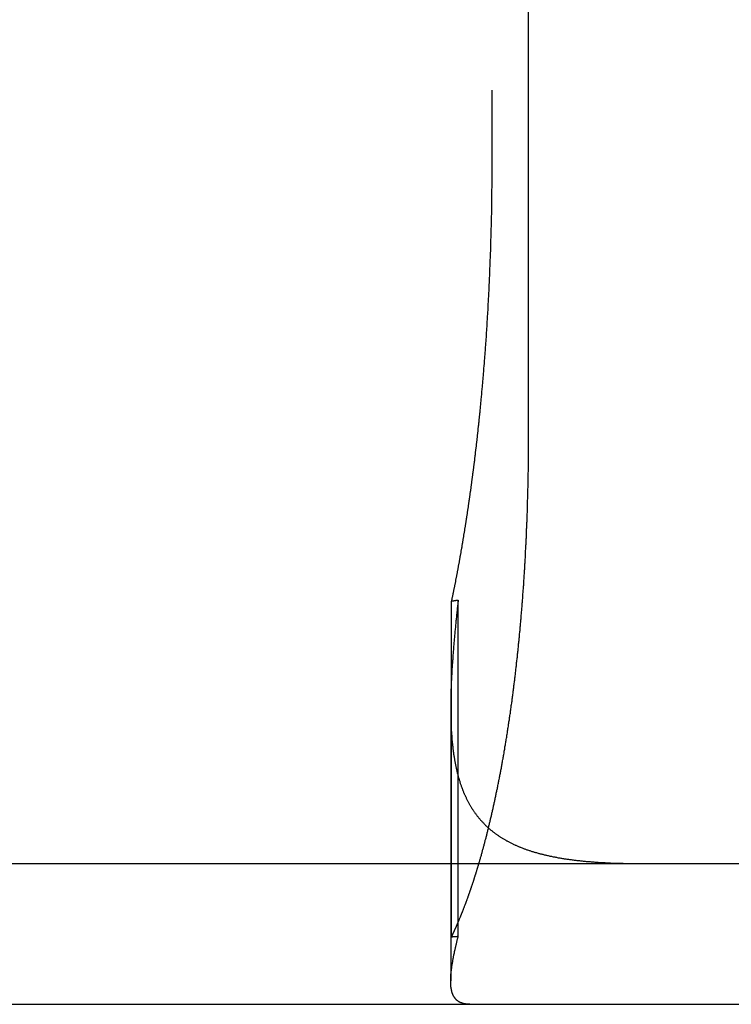
# Model space of a CAD drawing. Extents: x 807 to 952, y 357 to 723.
# Drawn here: x 857 to 862, y 652 to 659 of the extents above; entities that cross this region are included whole.
import ezdxf

# ---------------------------------------------------------------- set-up
doc = ezdxf.new("R2010")
doc.units = 0
doc.header["$LTSCALE"] = 10
doc.linetypes.add('VERDECKT', pattern=[0.375, 0.25, -0.125])
doc.layers.get('0').update_dxf_attribs({"linetype": 'CONTINUOUS'})
doc.layers.add('STEMPEL', color=3, linetype='CONTINUOUS')

# ---------------------------------------------------------------- blocks, each defined once
blk = doc.blocks.new('A$C51FDF5DD')
at = {"color": 1, "linetype": 'VERDECKT', "extrusion": (0, 1, -2e-16)}
for p, q in [((761.3395, 168.8306), (761.3395, 160.8306)), ((761.0522, 155.309), (761.0522, 157.6979)), ((761.1001, 155.312), (761.1001, 157.7047)), ((761.0469, 156.9396), (761.0469, 154.9966))]:
    blk.add_line(p, q, dxfattribs=at)
at = {"extrusion": (0, 1, -2e-16)}
for p, q in [((761.6001, 158.8306), (761.6001, 168.8306)), ((708.2643, 155.8306), (853.2643, 155.8306)), ((708.2643, 154.8306), (853.2643, 154.8306))]:
    blk.add_line(p, q, dxfattribs=at)
at = {"color": 1}
for points in [[(761.34, 160.831, 0), (761.34, 160.822, 0), (761.34, 160.812, 0), (761.34, 160.803, 0), (761.34, 160.794, 0), (761.339, 160.785, 0), (761.339, 160.776, 0), (761.339, 160.766, 0), (761.339, 160.757, 0), (761.339, 160.748, 0), (761.339, 160.739, 0), (761.339, 160.729, 0), (761.339, 160.72, 0), (761.339, 160.711, 0), (761.339, 160.702, 0), (761.339, 160.692, 0), (761.339, 160.683, 0), (761.339, 160.674, 0), (761.339, 160.664, 0), (761.339, 160.655, 0), (761.339, 160.645, 0), (761.339, 160.636, 0), (761.338, 160.627, 0), (761.338, 160.617, 0), (761.338, 160.608, 0), (761.338, 160.598, 0), (761.338, 160.589, 0), (761.338, 160.579, 0), (761.338, 160.57, 0), (761.338, 160.56, 0), (761.337, 160.551, 0), (761.337, 160.541, 0), (761.337, 160.532, 0), (761.337, 160.522, 0), (761.337, 160.513, 0), (761.337, 160.503, 0), (761.336, 160.494, 0), (761.336, 160.484, 0), (761.336, 160.474, 0), (761.336, 160.465, 0), (761.336, 160.455, 0), (761.336, 160.446, 0), (761.335, 160.436, 0), (761.335, 160.426, 0), (761.335, 160.417, 0), (761.335, 160.407, 0), (761.335, 160.397, 0), (761.334, 160.388, 0), (761.334, 160.378, 0), (761.334, 160.368, 0), (761.334, 160.359, 0), (761.333, 160.349, 0), (761.333, 160.339, 0), (761.333, 160.33, 0), (761.333, 160.32, 0), (761.332, 160.31, 0), (761.332, 160.3, 0), (761.332, 160.291, 0), (761.332, 160.281, 0), (761.331, 160.271, 0), (761.331, 160.262, 0), (761.331, 160.252, 0), (761.33, 160.242, 0), (761.33, 160.232, 0), (761.33, 160.223, 0), (761.329, 160.213, 0), (761.329, 160.203, 0), (761.329, 160.193, 0), (761.329, 160.184, 0), (761.328, 160.174, 0), (761.328, 160.164, 0), (761.328, 160.154, 0), (761.327, 160.144, 0), (761.327, 160.135, 0), (761.326, 160.125, 0), (761.326, 160.115, 0), (761.326, 160.105, 0), (761.325, 160.096, 0), (761.325, 160.086, 0), (761.325, 160.076, 0), (761.324, 160.066, 0), (761.324, 160.056, 0), (761.323, 160.047, 0), (761.323, 160.037, 0), (761.323, 160.027, 0), (761.322, 160.017, 0), (761.322, 160.008, 0), (761.321, 159.998, 0), (761.321, 159.988, 0), (761.32, 159.978, 0), (761.32, 159.968, 0), (761.32, 159.959, 0), (761.319, 159.949, 0), (761.319, 159.939, 0), (761.318, 159.929, 0), (761.318, 159.92, 0), (761.317, 159.91, 0), (761.317, 159.9, 0), (761.316, 159.89, 0), (761.316, 159.881, 0), (761.315, 159.871, 0), (761.315, 159.861, 0), (761.314, 159.851, 0), (761.314, 159.842, 0), (761.313, 159.832, 0), (761.313, 159.822, 0), (761.312, 159.812, 0), (761.312, 159.803, 0), (761.311, 159.793, 0), (761.311, 159.783, 0), (761.31, 159.774, 0), (761.31, 159.764, 0), (761.309, 159.754, 0), (761.308, 159.744, 0), (761.308, 159.735, 0), (761.307, 159.725, 0), (761.307, 159.715, 0), (761.306, 159.706, 0), (761.306, 159.696, 0), (761.305, 159.687, 0), (761.304, 159.677, 0), (761.304, 159.667, 0), (761.303, 159.658, 0), (761.303, 159.648, 0), (761.302, 159.638, 0), (761.301, 159.629, 0), (761.301, 159.619, 0), (761.3, 159.61, 0), (761.299, 159.6, 0), (761.299, 159.59, 0), (761.298, 159.581, 0), (761.298, 159.571, 0), (761.297, 159.562, 0), (761.296, 159.552, 0), (761.296, 159.543, 0), (761.295, 159.533, 0), (761.294, 159.524, 0), (761.294, 159.514, 0), (761.293, 159.505, 0), (761.292, 159.495, 0), (761.291, 159.486, 0), (761.291, 159.476, 0), (761.29, 159.467, 0), (761.289, 159.458, 0), (761.289, 159.448, 0), (761.288, 159.439, 0), (761.287, 159.429, 0), (761.287, 159.42, 0), (761.286, 159.411, 0), (761.285, 159.401, 0), (761.284, 159.392, 0), (761.284, 159.383, 0), (761.283, 159.373, 0), (761.282, 159.364, 0), (761.281, 159.355, 0), (761.281, 159.345, 0), (761.28, 159.336, 0), (761.279, 159.327, 0), (761.278, 159.318, 0), (761.278, 159.308, 0), (761.277, 159.299, 0), (761.276, 159.29, 0), (761.275, 159.281, 0), (761.275, 159.272, 0), (761.274, 159.263, 0), (761.273, 159.253, 0), (761.272, 159.244, 0), (761.271, 159.235, 0), (761.271, 159.226, 0), (761.27, 159.217, 0), (761.269, 159.208, 0), (761.268, 159.199, 0), (761.267, 159.19, 0), (761.267, 159.181, 0), (761.266, 159.172, 0), (761.265, 159.163, 0), (761.264, 159.154, 0), (761.263, 159.145, 0), (761.262, 159.136, 0), (761.262, 159.127, 0), (761.261, 159.119, 0), (761.26, 159.11, 0), (761.259, 159.101, 0), (761.258, 159.092, 0), (761.257, 159.083, 0), (761.257, 159.074, 0), (761.256, 159.066, 0), (761.255, 159.057, 0), (761.254, 159.048, 0), (761.253, 159.039, 0), (761.252, 159.031, 0), (761.251, 159.022, 0)], [(761.251, 159.022, 0), (761.251, 159.017, 0), (761.25, 159.011, 0), (761.25, 159.006, 0), (761.249, 159.001, 0), (761.249, 158.995, 0), (761.248, 158.99, 0), (761.248, 158.985, 0), (761.247, 158.979, 0), (761.246, 158.974, 0), (761.246, 158.969, 0), (761.245, 158.963, 0), (761.245, 158.958, 0), (761.244, 158.953, 0), (761.244, 158.947, 0), (761.243, 158.942, 0), (761.243, 158.937, 0), (761.242, 158.932, 0), (761.241, 158.926, 0), (761.241, 158.921, 0), (761.24, 158.916, 0), (761.24, 158.911, 0), (761.239, 158.905, 0), (761.239, 158.9, 0), (761.238, 158.895, 0), (761.237, 158.89, 0), (761.237, 158.884, 0), (761.236, 158.879, 0), (761.236, 158.874, 0), (761.235, 158.869, 0), (761.234, 158.863, 0), (761.234, 158.858, 0), (761.233, 158.853, 0), (761.233, 158.848, 0), (761.232, 158.842, 0), (761.232, 158.837, 0), (761.231, 158.832, 0), (761.23, 158.826, 0), (761.23, 158.821, 0), (761.229, 158.816, 0), (761.229, 158.811, 0), (761.228, 158.805, 0), (761.227, 158.8, 0), (761.227, 158.795, 0), (761.226, 158.789, 0), (761.225, 158.784, 0), (761.225, 158.779, 0), (761.224, 158.774, 0), (761.224, 158.768, 0), (761.223, 158.763, 0), (761.222, 158.758, 0), (761.222, 158.752, 0), (761.221, 158.747, 0), (761.22, 158.742, 0), (761.22, 158.736, 0), (761.219, 158.731, 0), (761.218, 158.726, 0), (761.218, 158.72, 0), (761.217, 158.715, 0), (761.217, 158.71, 0), (761.216, 158.704, 0), (761.215, 158.699, 0), (761.215, 158.694, 0), (761.214, 158.688, 0), (761.213, 158.683, 0), (761.213, 158.678, 0), (761.212, 158.672, 0), (761.211, 158.667, 0), (761.211, 158.662, 0), (761.21, 158.656, 0), (761.209, 158.651, 0), (761.209, 158.646, 0), (761.208, 158.64, 0), (761.207, 158.635, 0), (761.206, 158.63, 0), (761.206, 158.624, 0), (761.205, 158.619, 0), (761.204, 158.614, 0), (761.204, 158.608, 0), (761.203, 158.603, 0), (761.202, 158.598, 0), (761.202, 158.592, 0), (761.201, 158.587, 0), (761.2, 158.582, 0), (761.2, 158.576, 0), (761.199, 158.571, 0), (761.198, 158.566, 0), (761.197, 158.56, 0), (761.197, 158.555, 0), (761.196, 158.55, 0), (761.195, 158.544, 0), (761.195, 158.539, 0), (761.194, 158.534, 0), (761.193, 158.528, 0), (761.192, 158.523, 0), (761.192, 158.517, 0), (761.191, 158.512, 0), (761.19, 158.507, 0), (761.189, 158.501, 0), (761.189, 158.496, 0), (761.188, 158.491, 0), (761.187, 158.485, 0), (761.187, 158.48, 0), (761.186, 158.475, 0), (761.185, 158.469, 0), (761.184, 158.464, 0), (761.184, 158.459, 0), (761.183, 158.453, 0), (761.182, 158.448, 0), (761.181, 158.443, 0), (761.181, 158.437, 0), (761.18, 158.432, 0), (761.179, 158.427, 0), (761.178, 158.421, 0), (761.178, 158.416, 0), (761.177, 158.411, 0), (761.176, 158.405, 0), (761.175, 158.4, 0), (761.174, 158.395, 0), (761.174, 158.389, 0), (761.173, 158.384, 0), (761.172, 158.379, 0), (761.171, 158.373, 0), (761.171, 158.368, 0), (761.17, 158.363, 0), (761.169, 158.358, 0), (761.168, 158.352, 0), (761.167, 158.347, 0), (761.167, 158.342, 0), (761.166, 158.336, 0), (761.165, 158.331, 0), (761.164, 158.326, 0), (761.163, 158.32, 0), (761.163, 158.315, 0), (761.162, 158.31, 0), (761.161, 158.304, 0), (761.16, 158.299, 0), (761.159, 158.294, 0), (761.159, 158.289, 0), (761.158, 158.283, 0), (761.157, 158.278, 0), (761.156, 158.273, 0), (761.155, 158.267, 0), (761.155, 158.262, 0), (761.154, 158.257, 0), (761.153, 158.252, 0), (761.152, 158.246, 0), (761.151, 158.241, 0), (761.15, 158.236, 0), (761.15, 158.231, 0), (761.149, 158.225, 0), (761.148, 158.22, 0), (761.147, 158.215, 0), (761.146, 158.21, 0), (761.145, 158.204, 0), (761.145, 158.199, 0), (761.144, 158.194, 0), (761.143, 158.189, 0), (761.142, 158.183, 0), (761.141, 158.178, 0), (761.14, 158.173, 0), (761.139, 158.168, 0), (761.139, 158.163, 0), (761.138, 158.157, 0), (761.137, 158.152, 0), (761.136, 158.147, 0), (761.135, 158.142, 0), (761.134, 158.137, 0), (761.133, 158.131, 0), (761.133, 158.126, 0), (761.132, 158.121, 0), (761.131, 158.116, 0), (761.13, 158.111, 0), (761.129, 158.105, 0), (761.128, 158.1, 0), (761.127, 158.095, 0), (761.126, 158.09, 0), (761.126, 158.085, 0), (761.125, 158.08, 0), (761.124, 158.074, 0), (761.123, 158.069, 0), (761.122, 158.064, 0), (761.121, 158.059, 0), (761.12, 158.054, 0), (761.119, 158.049, 0), (761.118, 158.044, 0), (761.118, 158.039, 0), (761.117, 158.033, 0), (761.116, 158.028, 0), (761.115, 158.023, 0), (761.114, 158.018, 0), (761.113, 158.013, 0), (761.112, 158.008, 0), (761.111, 158.003, 0), (761.11, 157.998, 0), (761.109, 157.993, 0), (761.109, 157.988, 0), (761.108, 157.983, 0), (761.107, 157.977, 0), (761.106, 157.972, 0), (761.105, 157.967, 0), (761.104, 157.962, 0), (761.103, 157.957, 0), (761.102, 157.952, 0), (761.101, 157.947, 0), (761.1, 157.942, 0), (761.099, 157.937, 0), (761.098, 157.932, 0), (761.097, 157.927, 0), (761.097, 157.922, 0), (761.096, 157.917, 0), (761.095, 157.912, 0), (761.094, 157.907, 0), (761.093, 157.902, 0), (761.092, 157.897, 0), (761.091, 157.892, 0), (761.09, 157.887, 0), (761.089, 157.882, 0), (761.088, 157.877, 0), (761.087, 157.872, 0), (761.086, 157.867, 0), (761.085, 157.862, 0), (761.084, 157.857, 0), (761.083, 157.853, 0), (761.082, 157.848, 0), (761.081, 157.843, 0), (761.08, 157.838, 0), (761.08, 157.833, 0), (761.079, 157.828, 0), (761.078, 157.823, 0), (761.077, 157.818, 0), (761.076, 157.813, 0), (761.075, 157.808, 0), (761.074, 157.804, 0), (761.073, 157.799, 0), (761.072, 157.794, 0), (761.071, 157.789, 0), (761.07, 157.784, 0), (761.069, 157.779, 0), (761.068, 157.774, 0), (761.067, 157.77, 0), (761.066, 157.765, 0), (761.065, 157.76, 0), (761.064, 157.755, 0), (761.063, 157.75, 0), (761.062, 157.746, 0), (761.061, 157.741, 0), (761.06, 157.736, 0), (761.059, 157.731, 0), (761.058, 157.726, 0), (761.057, 157.722, 0), (761.056, 157.717, 0), (761.055, 157.712, 0), (761.054, 157.707, 0), (761.053, 157.703, 0), (761.052, 157.698, 0)], [(761.1, 157.705, 0), (761.099, 157.695, 0), (761.098, 157.686, 0), (761.097, 157.676, 0), (761.096, 157.667, 0), (761.095, 157.658, 0), (761.094, 157.648, 0), (761.093, 157.639, 0), (761.092, 157.63, 0), (761.091, 157.62, 0), (761.09, 157.611, 0), (761.089, 157.602, 0), (761.088, 157.592, 0), (761.087, 157.583, 0), (761.086, 157.574, 0), (761.085, 157.565, 0), (761.084, 157.556, 0), (761.083, 157.547, 0), (761.083, 157.537, 0), (761.082, 157.528, 0), (761.081, 157.519, 0), (761.08, 157.51, 0), (761.079, 157.501, 0), (761.078, 157.492, 0), (761.077, 157.483, 0), (761.077, 157.474, 0), (761.076, 157.465, 0), (761.075, 157.456, 0), (761.074, 157.447, 0), (761.073, 157.438, 0), (761.072, 157.429, 0), (761.072, 157.421, 0), (761.071, 157.412, 0), (761.07, 157.403, 0), (761.069, 157.394, 0), (761.069, 157.386, 0), (761.068, 157.377, 0), (761.067, 157.368, 0), (761.066, 157.359, 0), (761.066, 157.351, 0), (761.065, 157.342, 0), (761.064, 157.334, 0), (761.064, 157.325, 0), (761.063, 157.316, 0), (761.062, 157.308, 0), (761.062, 157.299, 0), (761.061, 157.291, 0), (761.061, 157.283, 0), (761.06, 157.274, 0), (761.059, 157.266, 0), (761.059, 157.257, 0), (761.058, 157.249, 0), (761.058, 157.241, 0), (761.057, 157.232, 0), (761.057, 157.224, 0), (761.056, 157.216, 0), (761.056, 157.208, 0), (761.055, 157.2, 0), (761.055, 157.191, 0), (761.054, 157.183, 0), (761.054, 157.175, 0), (761.053, 157.167, 0), (761.053, 157.159, 0), (761.053, 157.151, 0), (761.052, 157.143, 0), (761.052, 157.135, 0), (761.051, 157.127, 0), (761.051, 157.119, 0), (761.051, 157.111, 0), (761.05, 157.103, 0), (761.05, 157.095, 0), (761.05, 157.088, 0), (761.05, 157.08, 0), (761.049, 157.072, 0), (761.049, 157.064, 0), (761.049, 157.057, 0), (761.049, 157.049, 0), (761.048, 157.041, 0), (761.048, 157.034, 0), (761.048, 157.026, 0), (761.048, 157.018, 0), (761.048, 157.011, 0), (761.047, 157.003, 0), (761.047, 156.996, 0), (761.047, 156.988, 0), (761.047, 156.981, 0), (761.047, 156.973, 0), (761.047, 156.966, 0), (761.047, 156.958, 0), (761.047, 156.951, 0), (761.047, 156.944, 0), (761.047, 156.936, 0), (761.047, 156.929, 0), (761.047, 156.922, 0), (761.047, 156.915, 0), (761.047, 156.907, 0), (761.047, 156.9, 0), (761.047, 156.893, 0), (761.047, 156.886, 0), (761.047, 156.879, 0), (761.048, 156.872, 0), (761.048, 156.865, 0), (761.048, 156.857, 0), (761.048, 156.85, 0), (761.048, 156.843, 0), (761.049, 156.836, 0), (761.049, 156.83, 0), (761.049, 156.823, 0), (761.049, 156.816, 0), (761.05, 156.809, 0), (761.05, 156.802, 0), (761.05, 156.795, 0), (761.051, 156.788, 0), (761.051, 156.782, 0), (761.051, 156.775, 0), (761.052, 156.768, 0), (761.052, 156.761, 0), (761.053, 156.755, 0), (761.053, 156.748, 0), (761.054, 156.742, 0), (761.054, 156.735, 0), (761.055, 156.728, 0), (761.055, 156.722, 0), (761.056, 156.715, 0), (761.056, 156.709, 0), (761.057, 156.702, 0), (761.057, 156.696, 0), (761.058, 156.689, 0), (761.059, 156.683, 0), (761.059, 156.677, 0), (761.06, 156.67, 0), (761.061, 156.664, 0), (761.062, 156.658, 0), (761.062, 156.652, 0), (761.063, 156.645, 0), (761.064, 156.639, 0), (761.065, 156.633, 0), (761.065, 156.627, 0), (761.066, 156.621, 0), (761.067, 156.614, 0), (761.068, 156.608, 0), (761.069, 156.602, 0), (761.07, 156.596, 0), (761.071, 156.59, 0), (761.072, 156.584, 0), (761.073, 156.578, 0), (761.074, 156.572, 0), (761.075, 156.566, 0), (761.076, 156.561, 0), (761.077, 156.555, 0), (761.078, 156.549, 0), (761.079, 156.543, 0), (761.08, 156.537, 0), (761.081, 156.531, 0), (761.083, 156.526, 0), (761.084, 156.52, 0), (761.085, 156.514, 0), (761.086, 156.509, 0), (761.087, 156.503, 0), (761.089, 156.497, 0), (761.09, 156.492, 0), (761.091, 156.486, 0), (761.093, 156.481, 0), (761.094, 156.475, 0), (761.095, 156.47, 0), (761.097, 156.464, 0), (761.098, 156.459, 0), (761.1, 156.453, 0), (761.101, 156.448, 0), (761.103, 156.443, 0), (761.104, 156.437, 0), (761.106, 156.432, 0), (761.107, 156.427, 0), (761.109, 156.422, 0), (761.111, 156.417, 0), (761.112, 156.411, 0), (761.114, 156.406, 0), (761.115, 156.401, 0), (761.117, 156.396, 0), (761.119, 156.391, 0), (761.121, 156.386, 0), (761.122, 156.381, 0), (761.124, 156.376, 0), (761.126, 156.371, 0), (761.128, 156.366, 0), (761.13, 156.361, 0), (761.131, 156.356, 0), (761.133, 156.352, 0), (761.135, 156.347, 0), (761.137, 156.342, 0), (761.139, 156.337, 0), (761.141, 156.333, 0), (761.143, 156.328, 0), (761.145, 156.323, 0), (761.147, 156.319, 0), (761.149, 156.314, 0), (761.151, 156.309, 0), (761.154, 156.305, 0), (761.156, 156.3, 0), (761.158, 156.296, 0), (761.16, 156.291, 0), (761.162, 156.287, 0), (761.164, 156.283, 0), (761.167, 156.278, 0), (761.169, 156.274, 0), (761.171, 156.269, 0), (761.174, 156.265, 0), (761.176, 156.261, 0), (761.178, 156.257, 0), (761.181, 156.252, 0), (761.183, 156.248, 0), (761.185, 156.244, 0), (761.188, 156.24, 0), (761.19, 156.236, 0), (761.193, 156.232, 0), (761.195, 156.227, 0), (761.198, 156.223, 0), (761.201, 156.219, 0), (761.203, 156.215, 0), (761.206, 156.211, 0), (761.208, 156.207, 0), (761.211, 156.203, 0), (761.214, 156.2, 0), (761.216, 156.196, 0), (761.219, 156.192, 0), (761.222, 156.188, 0), (761.225, 156.184, 0), (761.228, 156.18, 0), (761.23, 156.177, 0), (761.233, 156.173, 0), (761.236, 156.169, 0), (761.239, 156.166, 0), (761.242, 156.162, 0), (761.245, 156.158, 0), (761.248, 156.155, 0), (761.251, 156.151, 0), (761.254, 156.148, 0), (761.257, 156.144, 0), (761.26, 156.14, 0), (761.263, 156.137, 0), (761.266, 156.134, 0), (761.269, 156.13, 0), (761.272, 156.127, 0), (761.276, 156.123, 0), (761.279, 156.12, 0), (761.282, 156.117, 0), (761.285, 156.113, 0), (761.289, 156.11, 0), (761.292, 156.107, 0), (761.295, 156.103, 0), (761.299, 156.1, 0), (761.302, 156.097, 0), (761.305, 156.094, 0), (761.309, 156.091, 0), (761.312, 156.088, 0), (761.316, 156.084, 0)], [(761.052, 157.698, 0), (761.053, 157.698, 0), (761.053, 157.698, 0), (761.053, 157.698, 0), (761.054, 157.698, 0), (761.054, 157.698, 0), (761.054, 157.698, 0), (761.055, 157.698, 0), (761.055, 157.698, 0), (761.056, 157.698, 0), (761.056, 157.698, 0), (761.056, 157.698, 0), (761.057, 157.699, 0), (761.057, 157.699, 0), (761.058, 157.699, 0), (761.058, 157.699, 0), (761.058, 157.699, 0), (761.059, 157.699, 0), (761.059, 157.699, 0), (761.059, 157.699, 0), (761.06, 157.699, 0), (761.06, 157.699, 0), (761.061, 157.699, 0), (761.061, 157.699, 0), (761.061, 157.699, 0), (761.062, 157.699, 0), (761.062, 157.699, 0), (761.062, 157.699, 0), (761.063, 157.699, 0), (761.063, 157.699, 0), (761.064, 157.7, 0), (761.064, 157.7, 0), (761.064, 157.7, 0), (761.065, 157.7, 0), (761.065, 157.7, 0), (761.065, 157.7, 0), (761.066, 157.7, 0), (761.066, 157.7, 0), (761.067, 157.7, 0), (761.067, 157.7, 0), (761.067, 157.7, 0), (761.068, 157.7, 0), (761.068, 157.7, 0), (761.068, 157.7, 0), (761.069, 157.7, 0), (761.069, 157.7, 0), (761.07, 157.7, 0), (761.07, 157.7, 0), (761.07, 157.7, 0), (761.071, 157.701, 0), (761.071, 157.701, 0), (761.071, 157.701, 0), (761.072, 157.701, 0), (761.072, 157.701, 0), (761.073, 157.701, 0), (761.073, 157.701, 0), (761.073, 157.701, 0), (761.074, 157.701, 0), (761.074, 157.701, 0), (761.074, 157.701, 0), (761.075, 157.701, 0), (761.075, 157.701, 0), (761.076, 157.701, 0), (761.076, 157.701, 0), (761.076, 157.701, 0), (761.077, 157.701, 0), (761.077, 157.701, 0), (761.077, 157.701, 0), (761.078, 157.702, 0), (761.078, 157.702, 0), (761.079, 157.702, 0), (761.079, 157.702, 0), (761.079, 157.702, 0), (761.08, 157.702, 0), (761.08, 157.702, 0), (761.08, 157.702, 0), (761.081, 157.702, 0), (761.081, 157.702, 0), (761.082, 157.702, 0), (761.082, 157.702, 0), (761.082, 157.702, 0), (761.083, 157.702, 0), (761.083, 157.702, 0), (761.083, 157.702, 0), (761.084, 157.702, 0), (761.084, 157.702, 0), (761.085, 157.703, 0), (761.085, 157.703, 0), (761.085, 157.703, 0), (761.086, 157.703, 0), (761.086, 157.703, 0), (761.087, 157.703, 0), (761.087, 157.703, 0), (761.087, 157.703, 0), (761.088, 157.703, 0), (761.088, 157.703, 0), (761.088, 157.703, 0), (761.089, 157.703, 0), (761.089, 157.703, 0), (761.09, 157.703, 0), (761.09, 157.703, 0), (761.09, 157.703, 0), (761.091, 157.703, 0), (761.091, 157.703, 0), (761.091, 157.703, 0), (761.092, 157.704, 0), (761.092, 157.704, 0), (761.093, 157.704, 0), (761.093, 157.704, 0), (761.093, 157.704, 0), (761.094, 157.704, 0), (761.094, 157.704, 0), (761.094, 157.704, 0), (761.095, 157.704, 0), (761.095, 157.704, 0), (761.096, 157.704, 0), (761.096, 157.704, 0), (761.096, 157.704, 0), (761.097, 157.704, 0), (761.097, 157.704, 0), (761.097, 157.704, 0), (761.098, 157.704, 0), (761.098, 157.704, 0), (761.099, 157.704, 0), (761.099, 157.705, 0), (761.099, 157.705, 0), (761.1, 157.705, 0), (761.1, 157.705, 0)], [(761.052, 155.309, 0), (761.053, 155.311, 0), (761.054, 155.314, 0), (761.055, 155.316, 0), (761.057, 155.318, 0), (761.058, 155.32, 0), (761.059, 155.323, 0), (761.06, 155.325, 0), (761.061, 155.327, 0), (761.062, 155.33, 0), (761.063, 155.332, 0), (761.064, 155.334, 0), (761.065, 155.336, 0), (761.066, 155.339, 0), (761.067, 155.341, 0), (761.069, 155.343, 0), (761.07, 155.346, 0), (761.071, 155.348, 0), (761.072, 155.35, 0), (761.073, 155.353, 0), (761.074, 155.355, 0), (761.075, 155.358, 0), (761.076, 155.36, 0), (761.077, 155.362, 0), (761.078, 155.365, 0), (761.079, 155.367, 0), (761.08, 155.37, 0), (761.081, 155.372, 0), (761.083, 155.374, 0), (761.084, 155.377, 0), (761.085, 155.379, 0), (761.086, 155.382, 0), (761.087, 155.384, 0), (761.088, 155.386, 0), (761.089, 155.389, 0), (761.09, 155.391, 0), (761.091, 155.394, 0), (761.092, 155.396, 0), (761.093, 155.399, 0), (761.094, 155.401, 0), (761.095, 155.404, 0), (761.097, 155.406, 0), (761.098, 155.409, 0), (761.099, 155.411, 0), (761.1, 155.414, 0), (761.101, 155.416, 0), (761.102, 155.419, 0), (761.103, 155.421, 0), (761.104, 155.424, 0), (761.105, 155.426, 0), (761.106, 155.429, 0), (761.107, 155.431, 0), (761.108, 155.434, 0), (761.109, 155.436, 0), (761.11, 155.439, 0), (761.112, 155.442, 0), (761.113, 155.444, 0), (761.114, 155.447, 0), (761.115, 155.449, 0), (761.116, 155.452, 0), (761.117, 155.454, 0), (761.118, 155.457, 0), (761.119, 155.46, 0), (761.12, 155.462, 0), (761.121, 155.465, 0), (761.122, 155.467, 0), (761.123, 155.47, 0), (761.124, 155.473, 0), (761.125, 155.475, 0), (761.126, 155.478, 0), (761.127, 155.481, 0), (761.128, 155.483, 0), (761.13, 155.486, 0), (761.131, 155.488, 0), (761.132, 155.491, 0), (761.133, 155.494, 0), (761.134, 155.496, 0), (761.135, 155.499, 0), (761.136, 155.502, 0), (761.137, 155.505, 0), (761.138, 155.507, 0), (761.139, 155.51, 0), (761.14, 155.513, 0), (761.141, 155.515, 0), (761.142, 155.518, 0), (761.143, 155.521, 0), (761.144, 155.523, 0), (761.145, 155.526, 0), (761.146, 155.529, 0), (761.147, 155.532, 0), (761.148, 155.534, 0), (761.149, 155.537, 0), (761.15, 155.54, 0), (761.151, 155.543, 0), (761.152, 155.545, 0), (761.154, 155.548, 0), (761.155, 155.551, 0), (761.156, 155.554, 0), (761.157, 155.556, 0), (761.158, 155.559, 0), (761.159, 155.562, 0), (761.16, 155.565, 0), (761.161, 155.568, 0), (761.162, 155.57, 0), (761.163, 155.573, 0), (761.164, 155.576, 0), (761.165, 155.579, 0), (761.166, 155.582, 0), (761.167, 155.584, 0), (761.168, 155.587, 0), (761.169, 155.59, 0), (761.17, 155.593, 0), (761.171, 155.596, 0), (761.172, 155.599, 0), (761.173, 155.601, 0), (761.174, 155.604, 0), (761.175, 155.607, 0), (761.176, 155.61, 0), (761.177, 155.613, 0), (761.178, 155.616, 0), (761.179, 155.619, 0), (761.18, 155.621, 0), (761.181, 155.624, 0), (761.182, 155.627, 0), (761.183, 155.63, 0), (761.184, 155.633, 0), (761.185, 155.636, 0), (761.186, 155.639, 0), (761.187, 155.642, 0), (761.188, 155.645, 0), (761.189, 155.647, 0), (761.19, 155.65, 0), (761.191, 155.653, 0), (761.192, 155.656, 0), (761.193, 155.659, 0), (761.194, 155.662, 0), (761.195, 155.665, 0), (761.196, 155.668, 0), (761.197, 155.671, 0), (761.198, 155.674, 0), (761.199, 155.677, 0), (761.2, 155.68, 0), (761.201, 155.683, 0), (761.202, 155.686, 0), (761.203, 155.688, 0), (761.204, 155.691, 0), (761.205, 155.694, 0), (761.206, 155.697, 0), (761.207, 155.7, 0), (761.208, 155.703, 0), (761.209, 155.706, 0), (761.21, 155.709, 0), (761.211, 155.712, 0), (761.212, 155.715, 0), (761.213, 155.718, 0), (761.214, 155.721, 0), (761.214, 155.724, 0), (761.215, 155.727, 0), (761.216, 155.73, 0), (761.217, 155.733, 0), (761.218, 155.736, 0), (761.219, 155.739, 0), (761.22, 155.742, 0), (761.221, 155.745, 0), (761.222, 155.748, 0), (761.223, 155.751, 0), (761.224, 155.754, 0), (761.225, 155.757, 0), (761.226, 155.76, 0), (761.227, 155.763, 0), (761.228, 155.766, 0), (761.229, 155.769, 0), (761.23, 155.772, 0), (761.231, 155.775, 0), (761.232, 155.779, 0), (761.232, 155.782, 0), (761.233, 155.785, 0), (761.234, 155.788, 0), (761.235, 155.791, 0), (761.236, 155.794, 0), (761.237, 155.797, 0), (761.238, 155.8, 0), (761.239, 155.803, 0), (761.24, 155.806, 0), (761.241, 155.809, 0), (761.242, 155.812, 0), (761.243, 155.815, 0), (761.244, 155.818, 0), (761.245, 155.821, 0), (761.245, 155.824, 0), (761.246, 155.828, 0), (761.247, 155.831, 0)], [(761.183, 154.831, 0), (761.181, 154.831, 0), (761.179, 154.831, 0), (761.178, 154.831, 0), (761.176, 154.831, 0), (761.174, 154.831, 0), (761.173, 154.831, 0), (761.171, 154.831, 0), (761.169, 154.831, 0), (761.167, 154.831, 0), (761.166, 154.831, 0), (761.164, 154.831, 0), (761.162, 154.832, 0), (761.161, 154.832, 0), (761.159, 154.832, 0), (761.157, 154.832, 0), (761.156, 154.832, 0), (761.154, 154.832, 0), (761.153, 154.833, 0), (761.151, 154.833, 0), (761.15, 154.833, 0), (761.148, 154.833, 0), (761.146, 154.834, 0), (761.145, 154.834, 0), (761.143, 154.834, 0), (761.142, 154.835, 0), (761.14, 154.835, 0), (761.139, 154.835, 0), (761.137, 154.836, 0), (761.136, 154.836, 0), (761.135, 154.836, 0), (761.133, 154.837, 0), (761.132, 154.837, 0), (761.13, 154.838, 0), (761.129, 154.838, 0), (761.127, 154.839, 0), (761.126, 154.839, 0), (761.125, 154.84, 0), (761.123, 154.84, 0), (761.122, 154.841, 0), (761.121, 154.841, 0), (761.119, 154.842, 0), (761.118, 154.842, 0), (761.117, 154.843, 0), (761.115, 154.843, 0), (761.114, 154.844, 0), (761.113, 154.845, 0), (761.112, 154.845, 0), (761.11, 154.846, 0), (761.109, 154.847, 0), (761.108, 154.847, 0), (761.107, 154.848, 0), (761.106, 154.849, 0), (761.104, 154.849, 0), (761.103, 154.85, 0), (761.102, 154.851, 0), (761.101, 154.852, 0), (761.1, 154.852, 0), (761.099, 154.853, 0), (761.098, 154.854, 0), (761.097, 154.855, 0), (761.095, 154.856, 0), (761.094, 154.856, 0), (761.093, 154.857, 0), (761.092, 154.858, 0), (761.091, 154.859, 0), (761.09, 154.86, 0), (761.089, 154.861, 0), (761.088, 154.862, 0), (761.087, 154.863, 0), (761.086, 154.864, 0), (761.085, 154.865, 0), (761.084, 154.866, 0), (761.083, 154.867, 0), (761.083, 154.868, 0), (761.082, 154.869, 0), (761.081, 154.87, 0), (761.08, 154.871, 0), (761.079, 154.872, 0), (761.078, 154.873, 0), (761.077, 154.874, 0), (761.076, 154.875, 0), (761.076, 154.876, 0), (761.075, 154.878, 0), (761.074, 154.879, 0), (761.073, 154.88, 0), (761.072, 154.881, 0), (761.072, 154.882, 0), (761.071, 154.884, 0), (761.07, 154.885, 0), (761.069, 154.886, 0), (761.069, 154.887, 0), (761.068, 154.889, 0), (761.067, 154.89, 0), (761.067, 154.891, 0), (761.066, 154.893, 0), (761.065, 154.894, 0), (761.065, 154.895, 0), (761.064, 154.897, 0), (761.063, 154.898, 0), (761.063, 154.899, 0), (761.062, 154.901, 0), (761.062, 154.902, 0), (761.061, 154.904, 0), (761.06, 154.905, 0), (761.06, 154.907, 0), (761.059, 154.908, 0), (761.059, 154.91, 0), (761.058, 154.911, 0), (761.058, 154.913, 0), (761.057, 154.914, 0), (761.057, 154.916, 0), (761.056, 154.918, 0), (761.056, 154.919, 0), (761.055, 154.921, 0), (761.055, 154.922, 0), (761.055, 154.924, 0), (761.054, 154.926, 0), (761.054, 154.927, 0), (761.053, 154.929, 0), (761.053, 154.931, 0), (761.053, 154.933, 0), (761.052, 154.934, 0), (761.052, 154.936, 0), (761.052, 154.938, 0), (761.051, 154.94, 0), (761.051, 154.941, 0), (761.051, 154.943, 0), (761.05, 154.945, 0), (761.05, 154.947, 0), (761.05, 154.949, 0), (761.05, 154.951, 0), (761.049, 154.953, 0), (761.049, 154.955, 0), (761.049, 154.957, 0), (761.049, 154.958, 0), (761.049, 154.96, 0), (761.048, 154.962, 0), (761.048, 154.964, 0), (761.048, 154.966, 0), (761.048, 154.968, 0), (761.048, 154.971, 0), (761.048, 154.973, 0), (761.048, 154.975, 0), (761.047, 154.977, 0), (761.047, 154.979, 0), (761.047, 154.981, 0), (761.047, 154.983, 0), (761.047, 154.985, 0), (761.047, 154.987, 0), (761.047, 154.99, 0), (761.047, 154.992, 0), (761.047, 154.994, 0), (761.047, 154.996, 0), (761.047, 154.999, 0), (761.047, 155.001, 0), (761.047, 155.003, 0), (761.047, 155.005, 0), (761.047, 155.008, 0), (761.047, 155.01, 0), (761.047, 155.012, 0), (761.047, 155.015, 0), (761.047, 155.017, 0), (761.048, 155.02, 0), (761.048, 155.022, 0), (761.048, 155.024, 0), (761.048, 155.027, 0), (761.048, 155.029, 0), (761.048, 155.032, 0), (761.048, 155.034, 0), (761.049, 155.037, 0), (761.049, 155.039, 0), (761.049, 155.042, 0), (761.049, 155.044, 0), (761.049, 155.047, 0), (761.05, 155.05, 0), (761.05, 155.052, 0), (761.05, 155.055, 0), (761.05, 155.058, 0), (761.051, 155.06, 0), (761.051, 155.063, 0), (761.051, 155.066, 0), (761.051, 155.068, 0), (761.052, 155.071, 0), (761.052, 155.074, 0), (761.052, 155.077, 0), (761.053, 155.079, 0), (761.053, 155.082, 0), (761.053, 155.085, 0), (761.054, 155.088, 0), (761.054, 155.091, 0), (761.055, 155.093, 0), (761.055, 155.096, 0), (761.055, 155.099, 0), (761.056, 155.102, 0), (761.056, 155.105, 0), (761.057, 155.108, 0), (761.057, 155.111, 0), (761.058, 155.114, 0), (761.058, 155.117, 0), (761.059, 155.12, 0), (761.059, 155.123, 0), (761.06, 155.126, 0), (761.06, 155.129, 0), (761.061, 155.132, 0), (761.061, 155.135, 0), (761.062, 155.138, 0), (761.062, 155.142, 0), (761.063, 155.145, 0), (761.063, 155.148, 0), (761.064, 155.151, 0), (761.065, 155.154, 0), (761.065, 155.158, 0), (761.066, 155.161, 0), (761.066, 155.164, 0), (761.067, 155.167, 0), (761.068, 155.171, 0), (761.068, 155.174, 0), (761.069, 155.177, 0), (761.07, 155.181, 0), (761.07, 155.184, 0), (761.071, 155.187, 0), (761.072, 155.191, 0), (761.073, 155.194, 0), (761.073, 155.198, 0), (761.074, 155.201, 0), (761.075, 155.204, 0), (761.075, 155.208, 0), (761.076, 155.211, 0), (761.077, 155.215, 0), (761.078, 155.219, 0), (761.079, 155.222, 0), (761.079, 155.226, 0), (761.08, 155.229, 0), (761.081, 155.233, 0), (761.082, 155.236, 0), (761.083, 155.24, 0), (761.084, 155.244, 0), (761.084, 155.247, 0), (761.085, 155.251, 0), (761.086, 155.255, 0), (761.087, 155.258, 0), (761.088, 155.262, 0), (761.089, 155.266, 0), (761.09, 155.27, 0), (761.091, 155.273, 0), (761.091, 155.277, 0), (761.092, 155.281, 0), (761.093, 155.285, 0), (761.094, 155.289, 0), (761.095, 155.293, 0), (761.096, 155.296, 0), (761.097, 155.3, 0), (761.098, 155.304, 0), (761.099, 155.308, 0), (761.1, 155.312, 0)], [(761.1, 155.312, 0), (761.1, 155.312, 0), (761.099, 155.312, 0), (761.099, 155.312, 0), (761.099, 155.312, 0), (761.098, 155.312, 0), (761.098, 155.312, 0), (761.097, 155.312, 0), (761.097, 155.312, 0), (761.097, 155.312, 0), (761.096, 155.312, 0), (761.096, 155.312, 0), (761.096, 155.312, 0), (761.095, 155.312, 0), (761.095, 155.312, 0), (761.094, 155.312, 0), (761.094, 155.312, 0), (761.094, 155.312, 0), (761.093, 155.312, 0), (761.093, 155.312, 0), (761.093, 155.312, 0), (761.092, 155.311, 0), (761.092, 155.311, 0), (761.091, 155.311, 0), (761.091, 155.311, 0), (761.091, 155.311, 0), (761.09, 155.311, 0), (761.09, 155.311, 0), (761.09, 155.311, 0), (761.089, 155.311, 0), (761.089, 155.311, 0), (761.088, 155.311, 0), (761.088, 155.311, 0), (761.088, 155.311, 0), (761.087, 155.311, 0), (761.087, 155.311, 0), (761.087, 155.311, 0), (761.086, 155.311, 0), (761.086, 155.311, 0), (761.085, 155.311, 0), (761.085, 155.311, 0), (761.085, 155.311, 0), (761.084, 155.311, 0), (761.084, 155.311, 0), (761.083, 155.311, 0), (761.083, 155.311, 0), (761.083, 155.311, 0), (761.082, 155.311, 0), (761.082, 155.311, 0), (761.082, 155.311, 0), (761.081, 155.311, 0), (761.081, 155.311, 0), (761.08, 155.311, 0), (761.08, 155.311, 0), (761.08, 155.311, 0), (761.079, 155.311, 0), (761.079, 155.311, 0), (761.079, 155.311, 0), (761.078, 155.311, 0), (761.078, 155.311, 0), (761.077, 155.311, 0), (761.077, 155.311, 0), (761.077, 155.311, 0), (761.076, 155.311, 0), (761.076, 155.31, 0), (761.076, 155.31, 0), (761.075, 155.31, 0), (761.075, 155.31, 0), (761.074, 155.31, 0), (761.074, 155.31, 0), (761.074, 155.31, 0), (761.073, 155.31, 0), (761.073, 155.31, 0), (761.073, 155.31, 0), (761.072, 155.31, 0), (761.072, 155.31, 0), (761.071, 155.31, 0), (761.071, 155.31, 0), (761.071, 155.31, 0), (761.07, 155.31, 0), (761.07, 155.31, 0), (761.07, 155.31, 0), (761.069, 155.31, 0), (761.069, 155.31, 0), (761.068, 155.31, 0), (761.068, 155.31, 0), (761.068, 155.31, 0), (761.067, 155.31, 0), (761.067, 155.31, 0), (761.067, 155.31, 0), (761.066, 155.31, 0), (761.066, 155.31, 0), (761.065, 155.31, 0), (761.065, 155.31, 0), (761.065, 155.31, 0), (761.064, 155.31, 0), (761.064, 155.31, 0), (761.064, 155.31, 0), (761.063, 155.31, 0), (761.063, 155.31, 0), (761.062, 155.31, 0), (761.062, 155.31, 0), (761.062, 155.31, 0), (761.061, 155.31, 0), (761.061, 155.31, 0), (761.061, 155.31, 0), (761.06, 155.31, 0), (761.06, 155.309, 0), (761.059, 155.309, 0), (761.059, 155.309, 0), (761.059, 155.309, 0), (761.058, 155.309, 0), (761.058, 155.309, 0), (761.058, 155.309, 0), (761.057, 155.309, 0), (761.057, 155.309, 0), (761.056, 155.309, 0), (761.056, 155.309, 0), (761.056, 155.309, 0), (761.055, 155.309, 0), (761.055, 155.309, 0), (761.054, 155.309, 0), (761.054, 155.309, 0), (761.054, 155.309, 0), (761.053, 155.309, 0), (761.053, 155.309, 0), (761.053, 155.309, 0), (761.052, 155.309, 0)]]:
    blk.add_polyline3d(points, dxfattribs=at)
for points in [[(761.251, 155.845, 0), (761.253, 155.85, 0), (761.255, 155.856, 0), (761.256, 155.862, 0), (761.258, 155.868, 0), (761.26, 155.874, 0), (761.261, 155.879, 0), (761.263, 155.885, 0), (761.265, 155.891, 0), (761.266, 155.897, 0), (761.268, 155.903, 0), (761.27, 155.909, 0), (761.271, 155.914, 0), (761.273, 155.92, 0), (761.274, 155.926, 0), (761.276, 155.932, 0), (761.278, 155.938, 0), (761.279, 155.944, 0), (761.281, 155.95, 0), (761.282, 155.955, 0), (761.284, 155.961, 0), (761.286, 155.967, 0), (761.287, 155.973, 0), (761.289, 155.979, 0), (761.29, 155.985, 0), (761.292, 155.991, 0), (761.293, 155.997, 0), (761.295, 156.002, 0), (761.296, 156.008, 0), (761.298, 156.014, 0), (761.299, 156.02, 0), (761.301, 156.026, 0), (761.303, 156.032, 0), (761.304, 156.038, 0), (761.306, 156.044, 0), (761.307, 156.05, 0), (761.309, 156.056, 0), (761.31, 156.062, 0), (761.312, 156.068, 0), (761.313, 156.075, 0), (761.315, 156.081, 0), (761.316, 156.087, 0), (761.318, 156.093, 0), (761.319, 156.099, 0), (761.321, 156.106, 0), (761.322, 156.112, 0), (761.324, 156.118, 0), (761.325, 156.125, 0), (761.327, 156.131, 0), (761.328, 156.137, 0), (761.33, 156.144, 0), (761.331, 156.15, 0), (761.333, 156.157, 0), (761.334, 156.163, 0), (761.336, 156.17, 0), (761.337, 156.176, 0), (761.339, 156.183, 0), (761.34, 156.189, 0), (761.342, 156.196, 0), (761.343, 156.202, 0), (761.345, 156.209, 0), (761.346, 156.215, 0), (761.348, 156.222, 0), (761.349, 156.229, 0), (761.351, 156.235, 0), (761.352, 156.242, 0), (761.354, 156.249, 0), (761.355, 156.256, 0), (761.357, 156.262, 0), (761.358, 156.269, 0), (761.36, 156.276, 0), (761.361, 156.283, 0), (761.363, 156.29, 0), (761.364, 156.297, 0), (761.366, 156.303, 0), (761.367, 156.31, 0), (761.369, 156.317, 0), (761.37, 156.324, 0), (761.371, 156.331, 0), (761.373, 156.338, 0), (761.374, 156.345, 0), (761.376, 156.352, 0), (761.377, 156.359, 0), (761.379, 156.366, 0), (761.38, 156.373, 0), (761.382, 156.38, 0), (761.383, 156.387, 0), (761.384, 156.395, 0), (761.386, 156.402, 0), (761.387, 156.409, 0), (761.389, 156.416, 0), (761.39, 156.423, 0), (761.392, 156.43, 0), (761.393, 156.438, 0), (761.394, 156.445, 0), (761.396, 156.452, 0), (761.397, 156.459, 0), (761.399, 156.467, 0), (761.4, 156.474, 0), (761.401, 156.481, 0), (761.403, 156.488, 0), (761.404, 156.496, 0), (761.405, 156.503, 0), (761.407, 156.51, 0), (761.408, 156.518, 0), (761.41, 156.525, 0), (761.411, 156.533, 0), (761.412, 156.54, 0), (761.414, 156.547, 0), (761.415, 156.555, 0), (761.416, 156.562, 0), (761.418, 156.57, 0), (761.419, 156.577, 0), (761.42, 156.585, 0), (761.422, 156.592, 0), (761.423, 156.6, 0), (761.424, 156.607, 0), (761.426, 156.615, 0), (761.427, 156.622, 0), (761.428, 156.63, 0), (761.429, 156.638, 0), (761.431, 156.645, 0), (761.432, 156.653, 0), (761.433, 156.66, 0), (761.435, 156.668, 0), (761.436, 156.676, 0), (761.437, 156.683, 0), (761.438, 156.691, 0), (761.44, 156.699, 0), (761.441, 156.706, 0), (761.442, 156.714, 0), (761.443, 156.722, 0), (761.445, 156.729, 0), (761.446, 156.737, 0), (761.447, 156.745, 0), (761.448, 156.752, 0), (761.45, 156.76, 0), (761.451, 156.768, 0), (761.452, 156.776, 0), (761.453, 156.783, 0), (761.454, 156.791, 0), (761.456, 156.799, 0), (761.457, 156.807, 0), (761.458, 156.814, 0), (761.459, 156.822, 0), (761.46, 156.83, 0), (761.461, 156.838, 0), (761.463, 156.846, 0), (761.464, 156.853, 0), (761.465, 156.861, 0), (761.466, 156.869, 0), (761.467, 156.877, 0), (761.468, 156.885, 0), (761.469, 156.893, 0), (761.471, 156.9, 0), (761.472, 156.908, 0), (761.473, 156.916, 0), (761.474, 156.924, 0), (761.475, 156.932, 0), (761.476, 156.94, 0), (761.477, 156.947, 0), (761.478, 156.955, 0), (761.479, 156.963, 0), (761.481, 156.971, 0), (761.482, 156.979, 0), (761.483, 156.987, 0), (761.484, 156.995, 0), (761.485, 157.002, 0), (761.486, 157.01, 0), (761.487, 157.018, 0), (761.488, 157.026, 0), (761.489, 157.034, 0), (761.49, 157.042, 0), (761.491, 157.05, 0), (761.492, 157.057, 0), (761.493, 157.065, 0), (761.494, 157.073, 0), (761.495, 157.081, 0), (761.496, 157.089, 0), (761.497, 157.097, 0), (761.498, 157.104, 0), (761.499, 157.112, 0), (761.5, 157.12, 0), (761.501, 157.128, 0), (761.502, 157.136, 0), (761.503, 157.144, 0), (761.504, 157.151, 0), (761.505, 157.159, 0), (761.506, 157.167, 0), (761.507, 157.175, 0), (761.507, 157.183, 0), (761.508, 157.19, 0), (761.509, 157.198, 0), (761.51, 157.206, 0), (761.511, 157.214, 0), (761.512, 157.222, 0), (761.513, 157.229, 0), (761.514, 157.237, 0), (761.515, 157.245, 0), (761.516, 157.253, 0), (761.516, 157.26, 0), (761.517, 157.268, 0), (761.518, 157.276, 0), (761.519, 157.284, 0), (761.52, 157.291, 0), (761.521, 157.299, 0), (761.521, 157.307, 0), (761.522, 157.314, 0), (761.523, 157.322, 0), (761.524, 157.33, 0), (761.525, 157.338, 0), (761.526, 157.345, 0), (761.526, 157.353, 0), (761.527, 157.361, 0), (761.528, 157.369, 0), (761.529, 157.377, 0), (761.53, 157.385, 0), (761.53, 157.393, 0), (761.531, 157.401, 0), (761.532, 157.409, 0), (761.533, 157.417, 0), (761.534, 157.425, 0), (761.534, 157.433, 0), (761.535, 157.441, 0), (761.536, 157.449, 0), (761.537, 157.457, 0), (761.537, 157.465, 0), (761.538, 157.473, 0), (761.539, 157.481, 0), (761.54, 157.489, 0), (761.54, 157.498, 0), (761.541, 157.506, 0), (761.542, 157.514, 0), (761.543, 157.522, 0), (761.543, 157.531, 0), (761.544, 157.539, 0), (761.545, 157.547, 0), (761.546, 157.555, 0), (761.546, 157.564, 0), (761.547, 157.572, 0), (761.548, 157.58, 0), (761.548, 157.589, 0), (761.549, 157.597, 0), (761.55, 157.606, 0), (761.551, 157.614, 0), (761.551, 157.622, 0), (761.552, 157.631, 0), (761.553, 157.639, 0), (761.553, 157.648, 0), (761.554, 157.656, 0), (761.555, 157.665, 0), (761.555, 157.673, 0), (761.556, 157.682, 0), (761.557, 157.69, 0), (761.557, 157.699, 0), (761.558, 157.707, 0), (761.559, 157.716, 0), (761.559, 157.725, 0), (761.56, 157.733, 0), (761.561, 157.742, 0), (761.561, 157.75, 0), (761.562, 157.759, 0), (761.563, 157.768, 0), (761.563, 157.776, 0), (761.564, 157.785, 0), (761.564, 157.794, 0), (761.565, 157.803, 0), (761.566, 157.811, 0), (761.566, 157.82, 0), (761.567, 157.829, 0), (761.567, 157.837, 0), (761.568, 157.846, 0), (761.569, 157.855, 0), (761.569, 157.864, 0), (761.57, 157.872, 0), (761.57, 157.881, 0), (761.571, 157.89, 0), (761.571, 157.899, 0), (761.572, 157.908, 0), (761.572, 157.916, 0), (761.573, 157.925, 0), (761.574, 157.934, 0), (761.574, 157.943, 0), (761.575, 157.952, 0), (761.575, 157.961, 0), (761.576, 157.969, 0), (761.576, 157.978, 0), (761.577, 157.987, 0), (761.577, 157.996, 0), (761.578, 158.005, 0), (761.578, 158.014, 0), (761.579, 158.023, 0), (761.579, 158.032, 0), (761.58, 158.04, 0), (761.58, 158.049, 0), (761.58, 158.058, 0), (761.581, 158.067, 0), (761.581, 158.076, 0), (761.582, 158.085, 0), (761.582, 158.094, 0), (761.583, 158.103, 0), (761.583, 158.112, 0), (761.584, 158.121, 0), (761.584, 158.13, 0), (761.584, 158.139, 0), (761.585, 158.148, 0), (761.585, 158.156, 0), (761.586, 158.165, 0), (761.586, 158.174, 0), (761.586, 158.183, 0), (761.587, 158.192, 0), (761.587, 158.201, 0), (761.587, 158.21, 0), (761.588, 158.219, 0), (761.588, 158.228, 0), (761.588, 158.237, 0), (761.589, 158.246, 0), (761.589, 158.255, 0), (761.59, 158.264, 0), (761.59, 158.273, 0), (761.59, 158.282, 0), (761.59, 158.291, 0), (761.591, 158.3, 0), (761.591, 158.308, 0), (761.591, 158.317, 0), (761.592, 158.326, 0), (761.592, 158.335, 0), (761.592, 158.344, 0), (761.593, 158.353, 0), (761.593, 158.362, 0), (761.593, 158.371, 0), (761.593, 158.38, 0), (761.594, 158.389, 0), (761.594, 158.398, 0), (761.594, 158.406, 0), (761.594, 158.415, 0), (761.595, 158.424, 0), (761.595, 158.433, 0), (761.595, 158.442, 0), (761.595, 158.451, 0), (761.596, 158.46, 0), (761.596, 158.469, 0), (761.596, 158.477, 0), (761.596, 158.486, 0), (761.596, 158.495, 0), (761.597, 158.504, 0), (761.597, 158.513, 0), (761.597, 158.521, 0), (761.597, 158.53, 0), (761.597, 158.539, 0), (761.597, 158.548, 0), (761.598, 158.557, 0), (761.598, 158.565, 0), (761.598, 158.574, 0), (761.598, 158.583, 0), (761.598, 158.592, 0), (761.598, 158.6, 0), (761.598, 158.609, 0), (761.599, 158.618, 0), (761.599, 158.626, 0), (761.599, 158.635, 0), (761.599, 158.644, 0), (761.599, 158.652, 0), (761.599, 158.661, 0), (761.599, 158.67, 0), (761.599, 158.678, 0), (761.599, 158.687, 0), (761.599, 158.695, 0), (761.6, 158.704, 0), (761.6, 158.712, 0), (761.6, 158.721, 0), (761.6, 158.729, 0), (761.6, 158.738, 0), (761.6, 158.747, 0), (761.6, 158.755, 0), (761.6, 158.763, 0), (761.6, 158.772, 0), (761.6, 158.78, 0), (761.6, 158.789, 0), (761.6, 158.797, 0), (761.6, 158.806, 0), (761.6, 158.814, 0), (761.6, 158.822, 0), (761.6, 158.831, 0)], [(761.316, 156.084, 0), (761.319, 156.081, 0), (761.323, 156.078, 0), (761.326, 156.075, 0), (761.33, 156.072, 0), (761.333, 156.069, 0), (761.337, 156.066, 0), (761.341, 156.063, 0), (761.344, 156.06, 0), (761.348, 156.057, 0), (761.352, 156.055, 0), (761.355, 156.052, 0), (761.359, 156.049, 0), (761.363, 156.046, 0), (761.367, 156.043, 0), (761.371, 156.041, 0), (761.374, 156.038, 0), (761.378, 156.035, 0), (761.382, 156.032, 0), (761.386, 156.03, 0), (761.39, 156.027, 0), (761.394, 156.024, 0), (761.398, 156.022, 0), (761.402, 156.019, 0), (761.406, 156.017, 0), (761.41, 156.014, 0), (761.414, 156.011, 0), (761.418, 156.009, 0), (761.423, 156.006, 0), (761.427, 156.004, 0), (761.431, 156.002, 0), (761.435, 155.999, 0), (761.439, 155.997, 0), (761.444, 155.994, 0), (761.448, 155.992, 0), (761.452, 155.99, 0), (761.457, 155.987, 0), (761.461, 155.985, 0), (761.465, 155.983, 0), (761.47, 155.98, 0), (761.474, 155.978, 0), (761.479, 155.976, 0), (761.483, 155.974, 0), (761.488, 155.972, 0), (761.492, 155.969, 0), (761.497, 155.967, 0), (761.502, 155.965, 0), (761.506, 155.963, 0), (761.511, 155.961, 0), (761.516, 155.959, 0), (761.52, 155.957, 0), (761.525, 155.955, 0), (761.53, 155.953, 0), (761.535, 155.951, 0), (761.539, 155.949, 0), (761.544, 155.947, 0), (761.549, 155.945, 0), (761.554, 155.943, 0), (761.559, 155.941, 0), (761.564, 155.939, 0), (761.569, 155.937, 0), (761.574, 155.935, 0), (761.579, 155.934, 0), (761.584, 155.932, 0), (761.589, 155.93, 0), (761.594, 155.928, 0), (761.599, 155.927, 0), (761.604, 155.925, 0), (761.609, 155.923, 0), (761.615, 155.921, 0), (761.62, 155.92, 0), (761.625, 155.918, 0), (761.63, 155.916, 0), (761.635, 155.915, 0), (761.641, 155.913, 0), (761.646, 155.912, 0), (761.651, 155.91, 0), (761.657, 155.909, 0), (761.662, 155.907, 0), (761.668, 155.906, 0), (761.673, 155.904, 0), (761.679, 155.903, 0), (761.684, 155.901, 0), (761.69, 155.9, 0), (761.695, 155.898, 0), (761.701, 155.897, 0), (761.706, 155.896, 0), (761.712, 155.894, 0), (761.718, 155.893, 0), (761.723, 155.891, 0), (761.729, 155.89, 0), (761.735, 155.889, 0), (761.74, 155.888, 0), (761.746, 155.886, 0), (761.752, 155.885, 0), (761.758, 155.884, 0), (761.764, 155.883, 0), (761.769, 155.881, 0), (761.775, 155.88, 0), (761.781, 155.879, 0), (761.787, 155.878, 0), (761.793, 155.877, 0), (761.799, 155.876, 0), (761.805, 155.875, 0), (761.811, 155.873, 0), (761.817, 155.872, 0), (761.823, 155.871, 0), (761.829, 155.87, 0), (761.835, 155.869, 0), (761.842, 155.868, 0), (761.848, 155.867, 0), (761.854, 155.866, 0), (761.86, 155.865, 0), (761.866, 155.864, 0), (761.873, 155.863, 0), (761.879, 155.862, 0), (761.885, 155.862, 0), (761.892, 155.861, 0), (761.898, 155.86, 0), (761.904, 155.859, 0), (761.911, 155.858, 0), (761.917, 155.857, 0), (761.924, 155.856, 0), (761.93, 155.856, 0), (761.937, 155.855, 0), (761.943, 155.854, 0), (761.95, 155.853, 0), (761.957, 155.853, 0), (761.963, 155.852, 0), (761.97, 155.851, 0), (761.977, 155.85, 0), (761.983, 155.85, 0), (761.99, 155.849, 0), (761.997, 155.848, 0), (762.003, 155.848, 0), (762.01, 155.847, 0), (762.017, 155.847, 0), (762.024, 155.846, 0), (762.031, 155.845, 0), (762.038, 155.845, 0), (762.045, 155.844, 0), (762.051, 155.844, 0), (762.058, 155.843, 0), (762.065, 155.843, 0), (762.072, 155.842, 0), (762.08, 155.841, 0), (762.087, 155.841, 0), (762.094, 155.841, 0), (762.101, 155.84, 0), (762.108, 155.84, 0), (762.115, 155.839, 0), (762.122, 155.839, 0), (762.129, 155.838, 0), (762.137, 155.838, 0), (762.144, 155.838, 0), (762.151, 155.837, 0), (762.159, 155.837, 0), (762.166, 155.836, 0), (762.173, 155.836, 0), (762.181, 155.836, 0), (762.188, 155.835, 0), (762.195, 155.835, 0), (762.203, 155.835, 0), (762.21, 155.834, 0), (762.218, 155.834, 0), (762.225, 155.834, 0), (762.233, 155.834, 0), (762.241, 155.833, 0), (762.248, 155.833, 0), (762.256, 155.833, 0), (762.263, 155.833, 0), (762.271, 155.833, 0), (762.279, 155.832, 0), (762.287, 155.832, 0), (762.294, 155.832, 0), (762.302, 155.832, 0), (762.31, 155.832, 0), (762.318, 155.832, 0), (762.326, 155.831, 0), (762.333, 155.831, 0), (762.341, 155.831, 0), (762.349, 155.831, 0), (762.357, 155.831, 0), (762.365, 155.831, 0), (762.373, 155.831, 0), (762.381, 155.831, 0), (762.389, 155.831, 0), (762.397, 155.831, 0), (762.405, 155.831, 0), (762.414, 155.831, 0), (762.422, 155.831, 0), (762.43, 155.831, 0)], [(761.247, 155.831, 0), (761.247, 155.831, 0), (761.247, 155.831, 0), (761.247, 155.831, 0), (761.247, 155.831, 0), (761.247, 155.831, 0), (761.247, 155.831, 0), (761.247, 155.831, 0), (761.248, 155.832, 0), (761.248, 155.832, 0), (761.248, 155.832, 0), (761.248, 155.832, 0), (761.248, 155.832, 0), (761.248, 155.832, 0), (761.248, 155.832, 0), (761.248, 155.832, 0), (761.248, 155.832, 0), (761.248, 155.832, 0), (761.248, 155.833, 0), (761.248, 155.833, 0), (761.248, 155.833, 0), (761.248, 155.833, 0), (761.248, 155.833, 0), (761.248, 155.833, 0), (761.248, 155.833, 0), (761.248, 155.833, 0), (761.248, 155.833, 0), (761.248, 155.834, 0), (761.248, 155.834, 0), (761.248, 155.834, 0), (761.248, 155.834, 0), (761.248, 155.834, 0), (761.248, 155.834, 0), (761.248, 155.834, 0), (761.248, 155.834, 0), (761.248, 155.834, 0), (761.248, 155.835, 0), (761.248, 155.835, 0), (761.248, 155.835, 0), (761.249, 155.835, 0), (761.249, 155.835, 0), (761.249, 155.835, 0), (761.249, 155.835, 0), (761.249, 155.835, 0), (761.249, 155.835, 0), (761.249, 155.836, 0), (761.249, 155.836, 0), (761.249, 155.836, 0), (761.249, 155.836, 0), (761.249, 155.836, 0), (761.249, 155.836, 0), (761.249, 155.836, 0), (761.249, 155.836, 0), (761.249, 155.836, 0), (761.249, 155.837, 0), (761.249, 155.837, 0), (761.249, 155.837, 0), (761.249, 155.837, 0), (761.249, 155.837, 0), (761.249, 155.837, 0), (761.249, 155.837, 0), (761.249, 155.837, 0), (761.249, 155.837, 0), (761.249, 155.838, 0), (761.249, 155.838, 0), (761.249, 155.838, 0), (761.249, 155.838, 0), (761.249, 155.838, 0), (761.249, 155.838, 0), (761.249, 155.838, 0), (761.25, 155.838, 0), (761.25, 155.838, 0), (761.25, 155.839, 0), (761.25, 155.839, 0), (761.25, 155.839, 0), (761.25, 155.839, 0), (761.25, 155.839, 0), (761.25, 155.839, 0), (761.25, 155.839, 0), (761.25, 155.839, 0), (761.25, 155.839, 0), (761.25, 155.84, 0), (761.25, 155.84, 0), (761.25, 155.84, 0), (761.25, 155.84, 0), (761.25, 155.84, 0), (761.25, 155.84, 0), (761.25, 155.84, 0), (761.25, 155.84, 0), (761.25, 155.84, 0), (761.25, 155.84, 0), (761.25, 155.841, 0), (761.25, 155.841, 0), (761.25, 155.841, 0), (761.25, 155.841, 0), (761.25, 155.841, 0), (761.25, 155.841, 0), (761.25, 155.841, 0), (761.25, 155.841, 0), (761.25, 155.841, 0), (761.25, 155.842, 0), (761.251, 155.842, 0), (761.251, 155.842, 0), (761.251, 155.842, 0), (761.251, 155.842, 0), (761.251, 155.842, 0), (761.251, 155.842, 0), (761.251, 155.842, 0), (761.251, 155.842, 0), (761.251, 155.843, 0), (761.251, 155.843, 0), (761.251, 155.843, 0), (761.251, 155.843, 0), (761.251, 155.843, 0), (761.251, 155.843, 0), (761.251, 155.843, 0), (761.251, 155.843, 0), (761.251, 155.843, 0), (761.251, 155.844, 0), (761.251, 155.844, 0), (761.251, 155.844, 0), (761.251, 155.844, 0), (761.251, 155.844, 0), (761.251, 155.844, 0), (761.251, 155.844, 0), (761.251, 155.844, 0), (761.251, 155.844, 0), (761.251, 155.845, 0)]]:
    blk.add_polyline3d(points)

msp = doc.modelspace()

# ---------------------------------------------------------------- block references
at = {"layer": 'STEMPEL'}
msp.add_blockref('A$C51FDF5DD', (98.8742, 497.2227, -78.5781), dxfattribs=at)

doc.saveas('drawing.dxf')
